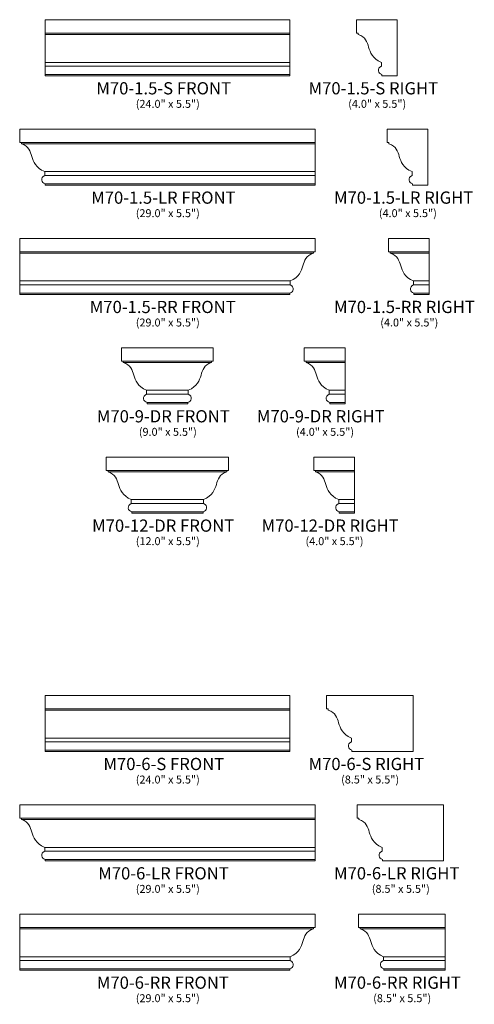
# Model space of a CAD drawing. Units: inches. Extents: x 10.8 to 55.4, y -87.4 to 9.2.
import ezdxf

# ---------------------------------------------------------------- set-up
doc = ezdxf.new("R2010")
doc.units = ezdxf.units.IN
doc.header["$MEASUREMENT"] = 0
doc.layers.add('Layer 1', color=7, linetype='Continuous')
doc.styles.add('0', font='Arial', dxfattribs={"height": 1})

msp = doc.modelspace()

# ---------------------------------------------------------------- linework, layer by layer
at = {"layer": 'Layer 1', "color": 250, "lineweight": 9}
for points, knots in [([(37.278, 3.684), (37.278, 3.684), (13.278, 3.684), (13.278, 3.684), (13.278, 3.684), (13.278, 3.684), (13.278, 9.184), (13.278, 9.184), (13.278, 9.184), (13.278, 9.184), (37.278, 9.184), (37.278, 9.184), (37.278, 9.184), (37.278, 9.184), (37.278, 3.684), (37.278, 3.684)], [0, 0, 0, 0, 0.25, 0.25, 0.25, 0.25, 0.5, 0.5, 0.5, 0.5, 0.75, 0.75, 0.75, 0.75, 1, 1, 1, 1]), ([(47.826, 9.184), (47.826, 9.184), (43.826, 9.184), (43.826, 9.184), (43.826, 9.184), (43.826, 9.184), (43.826, 7.87), (43.826, 7.87), (43.826, 7.87), (43.826, 7.87), (43.998, 7.87), (43.998, 7.87), (43.998, 7.87), (43.998, 7.824), (43.998, 7.777), (43.998, 7.731), (43.998, 7.731), (45.485, 7.242), (44.488, 5.798), (46.282, 4.999), (46.282, 4.999), (46.28, 4.872), (46.279, 4.745), (46.278, 4.618), (46.278, 4.618), (45.815, 4.408), (45.945, 3.896), (46.326, 3.813), (46.326, 3.813), (46.326, 3.813), (46.326, 3.684), (46.326, 3.684), (46.326, 3.684), (46.326, 3.684), (47.826, 3.684), (47.826, 3.684), (47.826, 3.684), (47.826, 3.684), (47.826, 9.184), (47.826, 9.184)], [0, 0, 0, 0, 0.1, 0.1, 0.1, 0.1, 0.2, 0.2, 0.2, 0.2, 0.3, 0.3, 0.3, 0.3, 0.4, 0.4, 0.4, 0.4, 0.5, 0.5, 0.5, 0.5, 0.6, 0.6, 0.6, 0.6, 0.7, 0.7, 0.7, 0.7, 0.8, 0.8, 0.8, 0.8, 0.9, 0.9, 0.9, 0.9, 1, 1, 1, 1]), ([(13.278, -7.045), (13.278, -7.045), (39.778, -7.045), (39.778, -7.045), (39.778, -7.045), (39.778, -7.045), (39.778, -1.545), (39.778, -1.545), (39.778, -1.545), (39.778, -1.545), (10.778, -1.545), (10.778, -1.545), (10.778, -1.545), (10.778, -1.545), (10.778, -2.858), (10.778, -2.858), (10.778, -2.858), (10.778, -2.858), (10.95, -2.858), (10.95, -2.858), (10.95, -2.858), (10.95, -2.905), (10.95, -2.951), (10.95, -2.998), (10.95, -2.998), (12.437, -3.487), (11.44, -4.93), (13.233, -5.729), (13.233, -5.729), (13.232, -5.856), (13.231, -5.984), (13.23, -6.111), (13.23, -6.111), (12.767, -6.321), (12.897, -6.833), (13.278, -6.916), (13.278, -6.916), (13.278, -6.916), (13.278, -7.045), (13.278, -7.045)], [0, 0, 0, 0, 0.1, 0.1, 0.1, 0.1, 0.2, 0.2, 0.2, 0.2, 0.3, 0.3, 0.3, 0.3, 0.4, 0.4, 0.4, 0.4, 0.5, 0.5, 0.5, 0.5, 0.6, 0.6, 0.6, 0.6, 0.7, 0.7, 0.7, 0.7, 0.8, 0.8, 0.8, 0.8, 0.9, 0.9, 0.9, 0.9, 1, 1, 1, 1]), ([(50.835, -1.545), (50.835, -1.545), (46.835, -1.545), (46.835, -1.545), (46.835, -1.545), (46.835, -1.545), (46.835, -2.858), (46.835, -2.858), (46.835, -2.858), (46.835, -2.858), (47.008, -2.858), (47.008, -2.858), (47.008, -2.858), (47.008, -2.905), (47.008, -2.951), (47.008, -2.998), (47.008, -2.998), (48.494, -3.487), (47.498, -4.93), (49.291, -5.729), (49.291, -5.729), (49.29, -5.856), (49.289, -5.984), (49.287, -6.111), (49.287, -6.111), (48.825, -6.321), (48.955, -6.833), (49.335, -6.916), (49.335, -6.916), (49.335, -6.916), (49.335, -7.045), (49.335, -7.045), (49.335, -7.045), (49.335, -7.045), (50.835, -7.045), (50.835, -7.045), (50.835, -7.045), (50.835, -7.045), (50.835, -1.545), (50.835, -1.545)], [0, 0, 0, 0, 0.1, 0.1, 0.1, 0.1, 0.2, 0.2, 0.2, 0.2, 0.3, 0.3, 0.3, 0.3, 0.4, 0.4, 0.4, 0.4, 0.5, 0.5, 0.5, 0.5, 0.6, 0.6, 0.6, 0.6, 0.7, 0.7, 0.7, 0.7, 0.8, 0.8, 0.8, 0.8, 0.9, 0.9, 0.9, 0.9, 1, 1, 1, 1]), ([(37.278, -17.773), (37.278, -17.773), (10.778, -17.773), (10.778, -17.773), (10.778, -17.773), (10.778, -17.773), (10.778, -12.273), (10.778, -12.273), (10.778, -12.273), (10.778, -12.273), (39.778, -12.273), (39.778, -12.273), (39.778, -12.273), (39.778, -12.273), (39.778, -13.586), (39.778, -13.586), (39.778, -13.586), (39.778, -13.586), (39.605, -13.586), (39.605, -13.586), (39.605, -13.586), (39.605, -13.633), (39.605, -13.68), (39.605, -13.726), (39.605, -13.726), (38.119, -14.215), (39.115, -15.659), (37.322, -16.458), (37.322, -16.458), (37.323, -16.585), (37.325, -16.712), (37.326, -16.839), (37.326, -16.839), (37.788, -17.049), (37.658, -17.561), (37.278, -17.644), (37.278, -17.644), (37.278, -17.644), (37.278, -17.773), (37.278, -17.773)], [0, 0, 0, 0, 0.1, 0.1, 0.1, 0.1, 0.2, 0.2, 0.2, 0.2, 0.3, 0.3, 0.3, 0.3, 0.4, 0.4, 0.4, 0.4, 0.5, 0.5, 0.5, 0.5, 0.6, 0.6, 0.6, 0.6, 0.7, 0.7, 0.7, 0.7, 0.8, 0.8, 0.8, 0.8, 0.9, 0.9, 0.9, 0.9, 1, 1, 1, 1]), ([(50.974, -17.773), (50.974, -17.773), (49.474, -17.773), (49.474, -17.773), (49.474, -17.773), (49.474, -17.773), (49.474, -17.644), (49.474, -17.644), (49.474, -17.644), (49.093, -17.561), (48.963, -17.049), (49.426, -16.839), (49.426, -16.839), (49.427, -16.712), (49.428, -16.585), (49.429, -16.458), (49.429, -16.458), (47.636, -15.659), (48.633, -14.215), (47.146, -13.726), (47.146, -13.726), (47.146, -13.68), (47.146, -13.633), (47.146, -13.586), (47.146, -13.586), (47.146, -13.586), (46.974, -13.586), (46.974, -13.586), (46.974, -13.586), (46.974, -13.586), (46.974, -12.273), (46.974, -12.273), (46.974, -12.273), (46.974, -12.273), (50.974, -12.273), (50.974, -12.273), (50.974, -12.273), (50.974, -12.273), (50.974, -17.773), (50.974, -17.773)], [0, 0, 0, 0, 0.1, 0.1, 0.1, 0.1, 0.2, 0.2, 0.2, 0.2, 0.3, 0.3, 0.3, 0.3, 0.4, 0.4, 0.4, 0.4, 0.5, 0.5, 0.5, 0.5, 0.6, 0.6, 0.6, 0.6, 0.7, 0.7, 0.7, 0.7, 0.8, 0.8, 0.8, 0.8, 0.9, 0.9, 0.9, 0.9, 1, 1, 1, 1]), ([(27.278, -28.502), (27.278, -28.502), (27.278, -28.373), (27.278, -28.373), (27.278, -28.373), (27.658, -28.29), (27.788, -27.778), (27.326, -27.568), (27.326, -27.568), (27.325, -27.44), (27.323, -27.313), (27.322, -27.186), (27.322, -27.186), (29.115, -26.387), (28.119, -24.944), (29.605, -24.455), (29.605, -24.455), (29.605, -24.408), (29.605, -24.361), (29.605, -24.315), (29.605, -24.315), (29.605, -24.315), (29.778, -24.315), (29.778, -24.315), (29.778, -24.315), (29.778, -24.315), (29.778, -23.002), (29.778, -23.002), (29.778, -23.002), (29.778, -23.002), (20.778, -23.002), (20.778, -23.002), (20.778, -23.002), (20.778, -23.002), (20.778, -24.315), (20.778, -24.315), (20.778, -24.315), (20.778, -24.315), (20.95, -24.315), (20.95, -24.315), (20.95, -24.315), (20.95, -24.361), (20.95, -24.408), (20.95, -24.455), (20.95, -24.455), (22.437, -24.944), (21.44, -26.387), (23.233, -27.186), (23.233, -27.186), (23.232, -27.313), (23.231, -27.44), (23.23, -27.568), (23.23, -27.568), (22.767, -27.778), (22.897, -28.29), (23.278, -28.373), (23.278, -28.373), (23.278, -28.373), (23.278, -28.502), (23.278, -28.502), (23.278, -28.502), (23.278, -28.502), (27.278, -28.502), (27.278, -28.502)], [0, 0, 0, 0, 0.0625, 0.0625, 0.0625, 0.0625, 0.125, 0.125, 0.125, 0.125, 0.1875, 0.1875, 0.1875, 0.1875, 0.25, 0.25, 0.25, 0.25, 0.3125, 0.3125, 0.3125, 0.3125, 0.375, 0.375, 0.375, 0.375, 0.4375, 0.4375, 0.4375, 0.4375, 0.5, 0.5, 0.5, 0.5, 0.5625, 0.5625, 0.5625, 0.5625, 0.625, 0.625, 0.625, 0.625, 0.6875, 0.6875, 0.6875, 0.6875, 0.75, 0.75, 0.75, 0.75, 0.8125, 0.8125, 0.8125, 0.8125, 0.875, 0.875, 0.875, 0.875, 0.9375, 0.9375, 0.9375, 0.9375, 1, 1, 1, 1]), ([(42.707, -28.502), (42.707, -28.502), (41.207, -28.502), (41.207, -28.502), (41.207, -28.502), (41.207, -28.502), (41.206, -28.373), (41.206, -28.373), (41.206, -28.373), (40.826, -28.29), (40.696, -27.778), (41.159, -27.568), (41.159, -27.568), (41.16, -27.44), (41.161, -27.313), (41.162, -27.186), (41.162, -27.186), (39.369, -26.387), (40.366, -24.944), (38.879, -24.455), (38.879, -24.455), (38.879, -24.408), (38.879, -24.361), (38.879, -24.315), (38.879, -24.315), (38.879, -24.315), (38.707, -24.315), (38.707, -24.315), (38.707, -24.315), (38.707, -24.315), (38.707, -23.002), (38.707, -23.002), (38.707, -23.002), (38.707, -23.002), (42.707, -23.002), (42.707, -23.002), (42.707, -23.002), (42.707, -23.002), (42.707, -28.502), (42.707, -28.502)], [0, 0, 0, 0, 0.1, 0.1, 0.1, 0.1, 0.2, 0.2, 0.2, 0.2, 0.3, 0.3, 0.3, 0.3, 0.4, 0.4, 0.4, 0.4, 0.5, 0.5, 0.5, 0.5, 0.6, 0.6, 0.6, 0.6, 0.7, 0.7, 0.7, 0.7, 0.8, 0.8, 0.8, 0.8, 0.9, 0.9, 0.9, 0.9, 1, 1, 1, 1]), ([(28.778, -39.23), (28.778, -39.23), (28.778, -39.101), (28.778, -39.101), (28.778, -39.101), (29.158, -39.018), (29.288, -38.506), (28.826, -38.296), (28.826, -38.296), (28.825, -38.169), (28.823, -38.042), (28.822, -37.914), (28.822, -37.914), (30.615, -37.116), (29.619, -35.672), (31.105, -35.183), (31.105, -35.183), (31.105, -35.136), (31.105, -35.09), (31.105, -35.043), (31.105, -35.043), (31.105, -35.043), (31.278, -35.043), (31.278, -35.043), (31.278, -35.043), (31.278, -35.043), (31.278, -33.73), (31.278, -33.73), (31.278, -33.73), (31.278, -33.73), (19.278, -33.73), (19.278, -33.73), (19.278, -33.73), (19.278, -33.73), (19.278, -35.043), (19.278, -35.043), (19.278, -35.043), (19.278, -35.043), (19.45, -35.043), (19.45, -35.043), (19.45, -35.043), (19.45, -35.09), (19.45, -35.136), (19.45, -35.183), (19.45, -35.183), (20.937, -35.672), (19.94, -37.116), (21.733, -37.914), (21.733, -37.914), (21.732, -38.042), (21.731, -38.169), (21.73, -38.296), (21.73, -38.296), (21.267, -38.506), (21.397, -39.018), (21.778, -39.101), (21.778, -39.101), (21.778, -39.101), (21.778, -39.23), (21.778, -39.23), (21.778, -39.23), (21.778, -39.23), (28.778, -39.23), (28.778, -39.23)], [0, 0, 0, 0, 0.0625, 0.0625, 0.0625, 0.0625, 0.125, 0.125, 0.125, 0.125, 0.1875, 0.1875, 0.1875, 0.1875, 0.25, 0.25, 0.25, 0.25, 0.3125, 0.3125, 0.3125, 0.3125, 0.375, 0.375, 0.375, 0.375, 0.4375, 0.4375, 0.4375, 0.4375, 0.5, 0.5, 0.5, 0.5, 0.5625, 0.5625, 0.5625, 0.5625, 0.625, 0.625, 0.625, 0.625, 0.6875, 0.6875, 0.6875, 0.6875, 0.75, 0.75, 0.75, 0.75, 0.8125, 0.8125, 0.8125, 0.8125, 0.875, 0.875, 0.875, 0.875, 0.9375, 0.9375, 0.9375, 0.9375, 1, 1, 1, 1]), ([(43.633, -39.23), (43.633, -39.23), (42.133, -39.23), (42.133, -39.23), (42.133, -39.23), (42.133, -39.23), (42.133, -39.101), (42.133, -39.101), (42.133, -39.101), (41.753, -39.018), (41.623, -38.506), (42.086, -38.296), (42.086, -38.296), (42.087, -38.169), (42.088, -38.042), (42.089, -37.914), (42.089, -37.914), (40.296, -37.116), (41.293, -35.672), (39.806, -35.183), (39.806, -35.183), (39.806, -35.136), (39.806, -35.09), (39.806, -35.043), (39.806, -35.043), (39.806, -35.043), (39.633, -35.043), (39.633, -35.043), (39.633, -35.043), (39.633, -35.043), (39.633, -33.73), (39.633, -33.73), (39.633, -33.73), (39.633, -33.73), (43.633, -33.73), (43.633, -33.73), (43.633, -33.73), (43.633, -33.73), (43.633, -39.23), (43.633, -39.23)], [0, 0, 0, 0, 0.1, 0.1, 0.1, 0.1, 0.2, 0.2, 0.2, 0.2, 0.3, 0.3, 0.3, 0.3, 0.4, 0.4, 0.4, 0.4, 0.5, 0.5, 0.5, 0.5, 0.6, 0.6, 0.6, 0.6, 0.7, 0.7, 0.7, 0.7, 0.8, 0.8, 0.8, 0.8, 0.9, 0.9, 0.9, 0.9, 1, 1, 1, 1]), ([(37.278, -62.621), (37.278, -62.621), (13.278, -62.621), (13.278, -62.621), (13.278, -62.621), (13.278, -62.621), (13.278, -57.121), (13.278, -57.121), (13.278, -57.121), (13.278, -57.121), (37.278, -57.121), (37.278, -57.121), (37.278, -57.121), (37.278, -57.121), (37.278, -62.621), (37.278, -62.621)], [0, 0, 0, 0, 0.25, 0.25, 0.25, 0.25, 0.5, 0.5, 0.5, 0.5, 0.75, 0.75, 0.75, 0.75, 1, 1, 1, 1]), ([(49.381, -57.121), (49.381, -57.121), (40.881, -57.121), (40.881, -57.121), (40.881, -57.121), (40.881, -57.121), (40.881, -58.434), (40.881, -58.434), (40.881, -58.434), (40.881, -58.434), (41.053, -58.434), (41.053, -58.434), (41.053, -58.434), (41.053, -58.48), (41.053, -58.527), (41.053, -58.573), (41.053, -58.573), (42.54, -59.062), (41.543, -60.506), (43.336, -61.305), (43.336, -61.305), (43.335, -61.432), (43.334, -61.559), (43.333, -61.687), (43.333, -61.687), (42.87, -61.896), (43, -62.409), (43.381, -62.492), (43.381, -62.492), (43.381, -62.492), (43.381, -62.621), (43.381, -62.621), (43.381, -62.621), (43.381, -62.621), (49.381, -62.621), (49.381, -62.621), (49.381, -62.621), (49.381, -62.621), (49.381, -57.121), (49.381, -57.121)], [0, 0, 0, 0, 0.1, 0.1, 0.1, 0.1, 0.2, 0.2, 0.2, 0.2, 0.3, 0.3, 0.3, 0.3, 0.4, 0.4, 0.4, 0.4, 0.5, 0.5, 0.5, 0.5, 0.6, 0.6, 0.6, 0.6, 0.7, 0.7, 0.7, 0.7, 0.8, 0.8, 0.8, 0.8, 0.9, 0.9, 0.9, 0.9, 1, 1, 1, 1]), ([(13.278, -73.349), (13.278, -73.349), (39.778, -73.349), (39.778, -73.349), (39.778, -73.349), (39.778, -73.349), (39.778, -67.849), (39.778, -67.849), (39.778, -67.849), (39.778, -67.849), (10.778, -67.849), (10.778, -67.849), (10.778, -67.849), (10.778, -67.849), (10.778, -69.162), (10.778, -69.162), (10.778, -69.162), (10.778, -69.162), (10.95, -69.162), (10.95, -69.162), (10.95, -69.162), (10.95, -69.209), (10.95, -69.255), (10.95, -69.302), (10.95, -69.302), (12.437, -69.791), (11.44, -71.235), (13.233, -72.033), (13.233, -72.033), (13.232, -72.161), (13.231, -72.288), (13.23, -72.415), (13.23, -72.415), (12.767, -72.625), (12.897, -73.137), (13.278, -73.22), (13.278, -73.22), (13.278, -73.22), (13.278, -73.349), (13.278, -73.349)], [0, 0, 0, 0, 0.1, 0.1, 0.1, 0.1, 0.2, 0.2, 0.2, 0.2, 0.3, 0.3, 0.3, 0.3, 0.4, 0.4, 0.4, 0.4, 0.5, 0.5, 0.5, 0.5, 0.6, 0.6, 0.6, 0.6, 0.7, 0.7, 0.7, 0.7, 0.8, 0.8, 0.8, 0.8, 0.9, 0.9, 0.9, 0.9, 1, 1, 1, 1]), ([(52.39, -67.849), (52.39, -67.849), (43.89, -67.849), (43.89, -67.849), (43.89, -67.849), (43.89, -67.849), (43.89, -69.162), (43.89, -69.162), (43.89, -69.162), (43.89, -69.162), (44.063, -69.162), (44.063, -69.162), (44.063, -69.162), (44.063, -69.209), (44.063, -69.255), (44.063, -69.302), (44.063, -69.302), (45.549, -69.791), (44.553, -71.235), (46.346, -72.033), (46.346, -72.033), (46.345, -72.161), (46.344, -72.288), (46.342, -72.415), (46.342, -72.415), (45.88, -72.625), (46.01, -73.137), (46.39, -73.22), (46.39, -73.22), (46.39, -73.22), (46.39, -73.349), (46.39, -73.349), (46.39, -73.349), (46.39, -73.349), (52.39, -73.349), (52.39, -73.349), (52.39, -73.349), (52.39, -73.349), (52.39, -67.849), (52.39, -67.849)], [0, 0, 0, 0, 0.1, 0.1, 0.1, 0.1, 0.2, 0.2, 0.2, 0.2, 0.3, 0.3, 0.3, 0.3, 0.4, 0.4, 0.4, 0.4, 0.5, 0.5, 0.5, 0.5, 0.6, 0.6, 0.6, 0.6, 0.7, 0.7, 0.7, 0.7, 0.8, 0.8, 0.8, 0.8, 0.9, 0.9, 0.9, 0.9, 1, 1, 1, 1]), ([(37.278, -84.077), (37.278, -84.077), (10.778, -84.077), (10.778, -84.077), (10.778, -84.077), (10.778, -84.077), (10.778, -78.577), (10.778, -78.577), (10.778, -78.577), (10.778, -78.577), (39.778, -78.577), (39.778, -78.577), (39.778, -78.577), (39.778, -78.577), (39.778, -79.891), (39.778, -79.891), (39.778, -79.891), (39.778, -79.891), (39.605, -79.891), (39.605, -79.891), (39.605, -79.891), (39.605, -79.937), (39.605, -79.984), (39.605, -80.03), (39.605, -80.03), (38.119, -80.519), (39.115, -81.963), (37.322, -82.762), (37.322, -82.762), (37.323, -82.889), (37.325, -83.016), (37.326, -83.143), (37.326, -83.143), (37.788, -83.353), (37.658, -83.865), (37.278, -83.948), (37.278, -83.948), (37.278, -83.948), (37.278, -84.077), (37.278, -84.077)], [0, 0, 0, 0, 0.1, 0.1, 0.1, 0.1, 0.2, 0.2, 0.2, 0.2, 0.3, 0.3, 0.3, 0.3, 0.4, 0.4, 0.4, 0.4, 0.5, 0.5, 0.5, 0.5, 0.6, 0.6, 0.6, 0.6, 0.7, 0.7, 0.7, 0.7, 0.8, 0.8, 0.8, 0.8, 0.9, 0.9, 0.9, 0.9, 1, 1, 1, 1]), ([(52.529, -84.077), (52.529, -84.077), (46.529, -84.077), (46.529, -84.077), (46.529, -84.077), (46.529, -84.077), (46.529, -83.948), (46.529, -83.948), (46.529, -83.948), (46.148, -83.865), (46.018, -83.353), (46.481, -83.143), (46.481, -83.143), (46.482, -83.016), (46.483, -82.889), (46.484, -82.762), (46.484, -82.762), (44.691, -81.963), (45.688, -80.519), (44.201, -80.03), (44.201, -80.03), (44.201, -79.984), (44.201, -79.937), (44.201, -79.891), (44.201, -79.891), (44.201, -79.891), (44.029, -79.891), (44.029, -79.891), (44.029, -79.891), (44.029, -79.891), (44.029, -78.577), (44.029, -78.577), (44.029, -78.577), (44.029, -78.577), (52.529, -78.577), (52.529, -78.577), (52.529, -78.577), (52.529, -78.577), (52.529, -84.077), (52.529, -84.077)], [0, 0, 0, 0, 0.1, 0.1, 0.1, 0.1, 0.2, 0.2, 0.2, 0.2, 0.3, 0.3, 0.3, 0.3, 0.4, 0.4, 0.4, 0.4, 0.5, 0.5, 0.5, 0.5, 0.6, 0.6, 0.6, 0.6, 0.7, 0.7, 0.7, 0.7, 0.8, 0.8, 0.8, 0.8, 0.9, 0.9, 0.9, 0.9, 1, 1, 1, 1])]:
    msp.add_open_spline(points, degree=3, knots=knots, dxfattribs=at)
for points in [[(13.278, 7.87), (13.278, 7.87), (37.278, 7.87), (37.278, 7.87)], [(13.278, 7.731), (13.278, 7.731), (37.278, 7.731), (37.278, 7.731)], [(13.278, 4.999), (13.278, 4.999), (37.278, 4.999), (37.278, 4.999)], [(13.278, 4.618), (13.278, 4.618), (37.278, 4.618), (37.278, 4.618)], [(13.278, 3.813), (13.278, 3.813), (37.278, 3.813), (37.278, 3.813)], [(10.778, -2.858), (10.778, -2.858), (39.778, -2.858), (39.778, -2.858)], [(10.951, -2.998), (10.951, -2.998), (39.778, -2.998), (39.778, -2.998)], [(13.234, -5.729), (13.234, -5.729), (39.778, -5.729), (39.778, -5.729)], [(13.23, -6.111), (13.23, -6.111), (39.778, -6.111), (39.778, -6.111)], [(13.278, -6.916), (13.278, -6.916), (39.778, -6.916), (39.778, -6.916)], [(39.778, -13.586), (39.778, -13.586), (10.778, -13.586), (10.778, -13.586)], [(39.605, -13.726), (39.605, -13.726), (10.778, -13.726), (10.778, -13.726)], [(46.974, -13.586), (46.974, -13.586), (50.974, -13.586), (50.974, -13.586)], [(47.147, -13.726), (47.147, -13.726), (50.974, -13.726), (50.974, -13.726)], [(37.322, -16.458), (37.322, -16.458), (10.778, -16.458), (10.778, -16.458)], [(37.325, -16.839), (37.325, -16.839), (10.778, -16.839), (10.778, -16.839)], [(49.426, -16.839), (49.426, -16.839), (50.974, -16.839), (50.974, -16.839)], [(49.43, -16.458), (49.43, -16.458), (50.974, -16.458), (50.974, -16.458)], [(37.278, -17.644), (37.278, -17.644), (10.778, -17.644), (10.778, -17.644)], [(49.474, -17.644), (49.474, -17.644), (50.974, -17.644), (50.974, -17.644)], [(29.778, -24.315), (29.778, -24.315), (20.778, -24.315), (20.778, -24.315)], [(29.605, -24.455), (29.605, -24.455), (20.951, -24.455), (20.951, -24.455)], [(38.707, -24.315), (38.707, -24.315), (42.707, -24.315), (42.707, -24.315)], [(38.88, -24.455), (38.88, -24.455), (42.707, -24.455), (42.707, -24.455)], [(27.325, -27.568), (27.325, -27.568), (23.23, -27.568), (23.23, -27.568)], [(27.322, -27.186), (27.322, -27.186), (23.234, -27.186), (23.234, -27.186)], [(41.159, -27.568), (41.159, -27.568), (42.707, -27.568), (42.707, -27.568)], [(41.163, -27.186), (41.163, -27.186), (42.707, -27.186), (42.707, -27.186)], [(27.278, -28.373), (27.278, -28.373), (23.278, -28.373), (23.278, -28.373)], [(41.206, -28.373), (41.206, -28.373), (42.707, -28.373), (42.707, -28.373)], [(31.278, -35.043), (31.278, -35.043), (19.278, -35.043), (19.278, -35.043)], [(31.105, -35.183), (31.105, -35.183), (19.451, -35.183), (19.451, -35.183)], [(39.633, -35.043), (39.633, -35.043), (43.633, -35.043), (43.633, -35.043)], [(39.807, -35.183), (39.807, -35.183), (43.633, -35.183), (43.633, -35.183)], [(28.825, -38.296), (28.825, -38.296), (21.73, -38.296), (21.73, -38.296)], [(28.822, -37.914), (28.822, -37.914), (21.734, -37.914), (21.734, -37.914)], [(42.086, -38.296), (42.086, -38.296), (43.633, -38.296), (43.633, -38.296)], [(42.089, -37.914), (42.089, -37.914), (43.633, -37.914), (43.633, -37.914)], [(28.778, -39.101), (28.778, -39.101), (21.778, -39.101), (21.778, -39.101)], [(42.133, -39.101), (42.133, -39.101), (43.633, -39.101), (43.633, -39.101)], [(13.278, -58.434), (13.278, -58.434), (37.278, -58.434), (37.278, -58.434)], [(13.278, -58.573), (13.278, -58.573), (37.278, -58.573), (37.278, -58.573)], [(13.278, -61.305), (13.278, -61.305), (37.278, -61.305), (37.278, -61.305)], [(13.278, -61.687), (13.278, -61.687), (37.278, -61.687), (37.278, -61.687)], [(13.278, -62.492), (13.278, -62.492), (37.278, -62.492), (37.278, -62.492)], [(10.778, -69.162), (10.778, -69.162), (39.778, -69.162), (39.778, -69.162)], [(10.951, -69.302), (10.951, -69.302), (39.778, -69.302), (39.778, -69.302)], [(13.23, -72.415), (13.23, -72.415), (39.778, -72.415), (39.778, -72.415)], [(13.234, -72.033), (13.234, -72.033), (39.778, -72.033), (39.778, -72.033)], [(13.278, -73.22), (13.278, -73.22), (39.778, -73.22), (39.778, -73.22)], [(39.778, -79.891), (39.778, -79.891), (10.778, -79.891), (10.778, -79.891)], [(39.605, -80.03), (39.605, -80.03), (10.778, -80.03), (10.778, -80.03)], [(44.029, -79.891), (44.029, -79.891), (52.529, -79.891), (52.529, -79.891)], [(44.202, -80.03), (44.202, -80.03), (52.529, -80.03), (52.529, -80.03)], [(37.322, -82.762), (37.322, -82.762), (10.778, -82.762), (10.778, -82.762)], [(46.485, -82.762), (46.485, -82.762), (52.529, -82.762), (52.529, -82.762)], [(37.325, -83.143), (37.325, -83.143), (10.778, -83.143), (10.778, -83.143)], [(37.278, -83.948), (37.278, -83.948), (10.778, -83.948), (10.778, -83.948)], [(46.481, -83.143), (46.481, -83.143), (52.529, -83.143), (52.529, -83.143)], [(46.529, -83.948), (46.529, -83.948), (52.529, -83.948), (52.529, -83.948)]]:
    msp.add_open_spline(points, degree=3, dxfattribs=at)

# ---------------------------------------------------------------- texts
at = {"layer": 'Layer 1', "color": 250, "style": '0', "oblique": 0}
for s, height, p in [('M70-1.5-S FRONT', 1.2, (18.303, 1.852)), ('M70-1.5-S RIGHT', 1.2, (39.128, 1.853)), ('(24.0" x 5.5")', 0.78, (22.173, 0.535)), ('(4.0" x 5.5")', 0.78, (43.022, 0.536)), ('M70-1.5-LR FRONT', 1.2, (17.793, -8.876)), ('M70-1.5-LR RIGHT', 1.2, (41.628, -8.875)), ('(29.0" x 5.5")', 0.78, (22.173, -10.194)), ('(4.0" x 5.5")', 0.78, (46.032, -10.192)), ('M70-1.5-RR FRONT', 1.2, (17.655, -19.605)), ('M70-1.5-RR RIGHT', 1.2, (41.628, -19.603)), ('(29.0" x 5.5")', 0.78, (22.173, -20.922)), ('(4.0" x 5.5")', 0.78, (46.17, -20.921)), ('M70-9-DR FRONT', 1.2, (18.35, -30.333)), ('M70-9-DR RIGHT', 1.2, (34.056, -30.332)), ('(9.0" x 5.5")', 0.78, (22.474, -31.65)), ('(4.0" x 5.5")', 0.78, (37.903, -31.649)), ('M70-12-DR FRONT', 1.2, (17.886, -41.061)), ('M70-12-DR RIGHT', 1.2, (34.52, -41.06)), ('(12.0" x 5.5")', 0.78, (22.173, -42.379)), ('(4.0" x 5.5")', 0.78, (38.83, -42.378)), ('M70-6-S FRONT', 1.2, (18.998, -64.452)), ('M70-6-S RIGHT', 1.2, (39.128, -64.451)), ('(24.0" x 5.5")', 0.78, (22.173, -65.769)), ('(8.5" x 5.5")', 0.78, (42.327, -65.768)), ('M70-6-LR FRONT', 1.2, (18.488, -75.18)), ('M70-6-LR RIGHT', 1.2, (41.628, -75.179)), ('(29.0" x 5.5")', 0.78, (22.173, -76.498)), ('(8.5" x 5.5")', 0.78, (45.337, -76.496)), ('M70-6-RR FRONT', 1.2, (18.35, -85.909)), ('M70-6-RR RIGHT', 1.2, (41.628, -85.908)), ('(29.0" x 5.5")', 0.78, (22.173, -87.226)), ('(8.5" x 5.5")', 0.78, (45.475, -87.225))]:
    msp.add_text(s, height=height, dxfattribs=at).set_placement(p)

doc.saveas('drawing.dxf')
